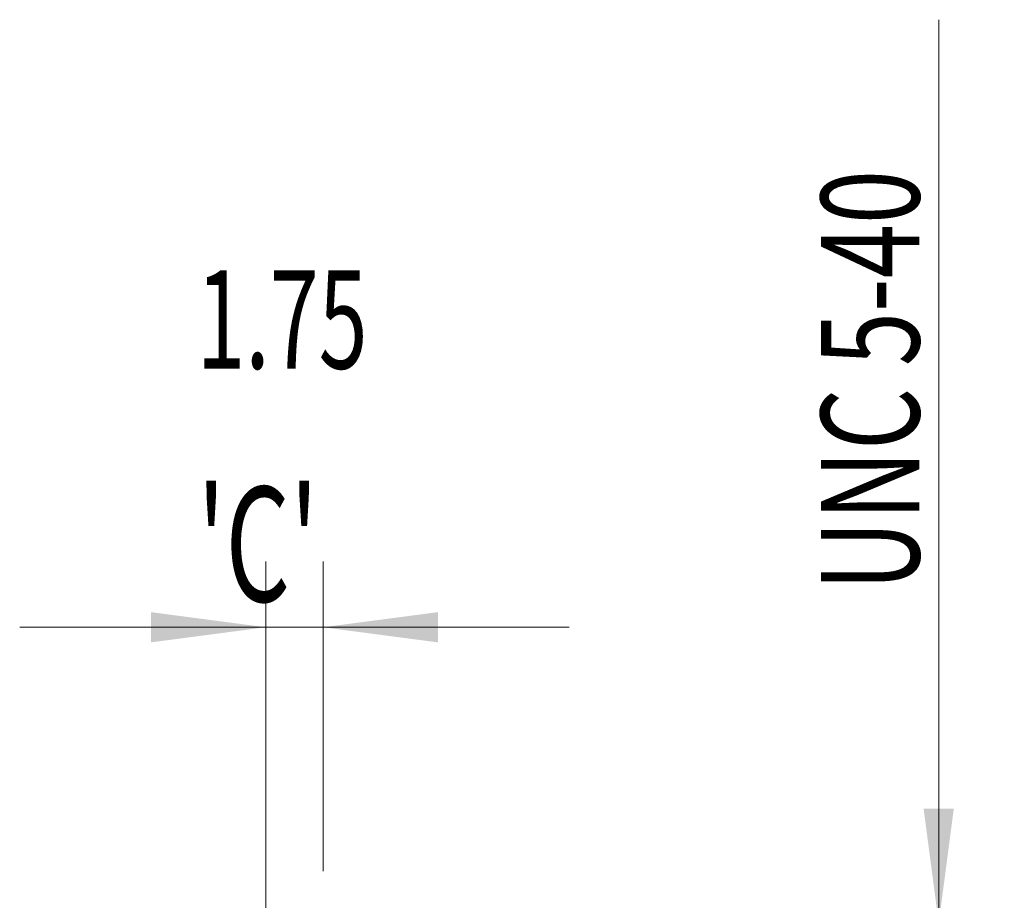
# Model space of a CAD drawing. Units: millimetres. Extents: x -21 to 56, y -82 to 29.
# Drawn here: x 26 to 56, y 2 to 29 of the extents above; entities that cross this region are included whole.
import ezdxf

# ---------------------------------------------------------------- set-up
doc = ezdxf.new("R2010")
doc.units = ezdxf.units.MM
doc.layers.add('2', color=7, linetype='Continuous')
doc.layers.add('SK2', color=7, linetype='Continuous')
doc.styles.add('iso_b_vert', font='simplex.shx')
doc.dimstyles.get("Standard").update_dxf_attribs({"dimtxt": 0.18, "dimasz": 0.18, "dimexe": 0.18, "dimexo": 0.0625, "dimgap": 0.09, "dimtad": 1, "dimzin": 0, "dimdsep": 52, "dimtxsty": 'Standard', "dimcen": 0.09, "dimadec": 0, "dimazin": 0, "dimtfac": 1, "dimtdec": 4, "dimtofl": 0, "dimtmove": 0, "dimatfit": 3, "dimfxl": 1, "dimtolj": 1, "dimtzin": 0, "dimarcsym": 0})

# ---------------------------------------------------------------- blocks, each defined once
blk = doc.blocks.new('_U0')
at = {"layer": '2', "lineweight": 13}
for p, q in [((53.771684, -9.123316), (53.771684, 29.171599)), ((36.5875, 1.623316), (55.771684, 1.623316)), ((36.5875, -1.623316), (55.771684, -1.623316))]:
    blk.add_line(p, q, dxfattribs=at)
at = {"layer": '2', "lineweight": 18}
for points in [[(53.771684, 1.623316), (53.3109, 5.123315), (54.232468, 5.123318)], [(53.771684, -1.623316), (54.232468, -5.123315), (53.3109, -5.123318)]]:
    blk.add_solid(points, dxfattribs=at)
at = {"layer": '2', "lineweight": 18, "insert": (53.180569, 11.758316), "char_height": 3, "attachment_point": 7, "rotation": 90, "line_spacing_factor": 1.084337, "style": 'iso_b_vert'}
blk.add_mtext('\\W0.7261;UNC 5-40', dxfattribs=at)
blk = doc.blocks.new('_U1')
at = {"layer": 'SK2', "lineweight": 13}
for p, q in [((33.25, 1.5875), (33.25, 12.64995)), ((35, 3.210816), (35, 12.64995)), ((42.5, 10.64995), (25.75, 10.64995))]:
    blk.add_line(p, q, dxfattribs=at)
at = {"layer": 'SK2', "lineweight": 18}
for points in [[(33.25, 10.64995), (29.750002, 10.189166), (29.749998, 11.110734)], [(35, 10.64995), (38.499998, 11.110734), (38.500002, 10.189166)]]:
    blk.add_solid(points, dxfattribs=at)
at = {"layer": 'SK2', "lineweight": 18, "attachment_point": 7, "line_spacing_factor": 1.084337, "style": 'iso_b_vert'}
for s, insert, char_height in [('\\W0.6563;1.75', (31.138486, 18.535065), 3), ("\\W0.6474;'C'", (31.164986, 11.432584), 3.5)]:
    blk.add_mtext(s, dxfattribs=dict(at, insert=insert, char_height=char_height))

msp = doc.modelspace()

# ---------------------------------------------------------------- dimensions: what is measured, and where the dimension line sits
at = {"layer": '2', "lineweight": 18}
dim = msp.add_linear_dim(base=(53.7717, -1.6233), p1=(35, 1.6233), p2=(35, -1.6233), angle=90, dimstyle='Standard', override={"dimtxt": 3, "dimasz": 3.5, "dimexe": 2, "dimexo": 1.5875, "dimgap": 1.5, "dimtad": 1, "dimtih": 0, "dimtoh": 0, "dimdec": 3, "dimlfac": 1, "dimzin": 8, "dimdsep": 46, "dimlunit": 2, "dimpost": '', "dimtxsty": 'iso_b_vert', "dimsah": 1, "dimse1": 0, "dimse2": 0, "dimsd1": 0, "dimsd2": 0, "dimclrd": 2, "dimclre": 2, "dimclrt": 2, "dimtol": 0, "dimtm": -0.1, "dimtfac": 1.166667, "dimtdec": 3, "dimtofl": 1, "dimtmove": 0, "dimtzin": 8, "dimlwd": 13, "dimlwe": 13}, dxfattribs=at)
dim.commit()
dim.dimension.update_dxf_attribs({"geometry": '_U0', "text_midpoint": (53.7717, 20.3975)})
at = {"layer": 'SK2', "lineweight": 18}
dim = msp.add_linear_dim(base=(33.25, 10.65), p1=(35, 1.6233), p2=(33.25, 0), dimstyle='Standard', override={"dimtxt": 3, "dimasz": 3.5, "dimexe": 2, "dimexo": 1.5875, "dimgap": 1.5, "dimtad": 1, "dimtih": 1, "dimtoh": 0, "dimdec": 3, "dimlfac": 1, "dimzin": 8, "dimdsep": 46, "dimlunit": 2, "dimpost": '<>', "dimtxsty": 'iso_b_vert', "dimsah": 1, "dimse1": 0, "dimse2": 0, "dimsd1": 0, "dimsd2": 0, "dimclrd": 2, "dimclre": 2, "dimclrt": 2, "dimtol": 0, "dimtm": -0.1, "dimtfac": 1.166667, "dimtdec": 3, "dimtofl": 1, "dimtmove": 0, "dimtzin": 8, "dimlwd": 13, "dimlwe": 13}, dxfattribs=at)
dim.commit()
dim.dimension.update_dxf_attribs({"geometry": '_U1', "text_midpoint": (34.125, 10.65)})

doc.saveas('drawing.dxf')
